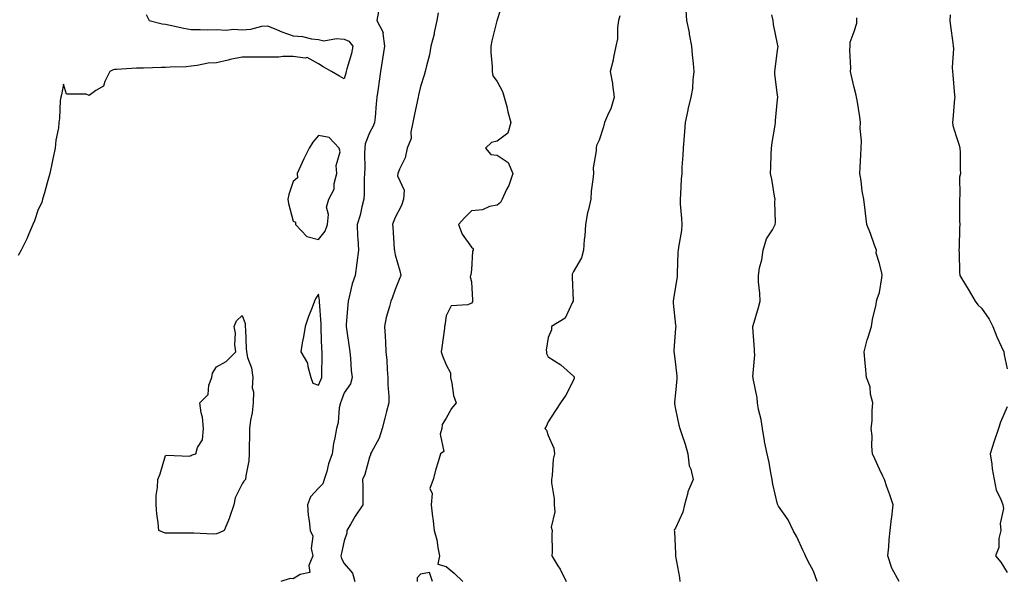
# Model space of a CAD drawing. Units: inches. Extents: x 905123 to 907763, y 7326938 to 7329578.
# Drawn here: x 906031 to 906417, y 7327772 to 7327992 of the extents above; entities that cross this region are included whole.
import ezdxf

# ---------------------------------------------------------------- set-up
doc = ezdxf.new("R2010")
doc.units = ezdxf.units.IN
doc.header["$MEASUREMENT"] = 0
doc.layers.add('Contour_90517326', color=7, linetype='Continuous', true_color=0x06c406)

msp = doc.modelspace()

# ---------------------------------------------------------------- linework, layer by layer
at = {"layer": 'Contour_90517326'}
for points in [[(906220.38, 7327999.59, 3332), (906218.05, 7327992.24, 3332), (906218.02, 7327991.95, 3332), (906218.02, 7327991.92, 3332), (906218.01, 7327991.88, 3332), (906216.03, 7327983.94, 3332), (906215.56, 7327981.92, 3332), (906215.55, 7327979.42, 3332), (906216.07, 7327973.9, 3332), (906216.05, 7327971.92, 3332), (906216.38, 7327970.26, 3332), (906218.05, 7327967.99, 3332), (906220.17, 7327964.04, 3332), (906220.84, 7327961.92, 3332), (906221.82, 7327958.15, 3332), (906222.28, 7327956.15, 3332), (906223.48, 7327951.92, 3332), (906222.23, 7327947.74, 3332), (906218.05, 7327944.61, 3332), (906215.9, 7327944.07, 3332), (906213.52, 7327941.92, 3332), (906215.58, 7327939.45, 3332), (906218.05, 7327939.1, 3332), (906222.37, 7327936.24, 3332), (906224.22, 7327931.92, 3332), (906222.69, 7327927.28, 3332), (906221.8, 7327925.67, 3332), (906220.05, 7327921.92, 3332), (906219.41, 7327920.56, 3332), (906218.05, 7327919.45, 3332), (906215.08, 7327918.95, 3332), (906212.3, 7327917.67, 3332), (906208.05, 7327917.32, 3332), (906205.33, 7327914.64, 3332), (906202.88, 7327911.92, 3332), (906204.29, 7327908.16, 3332), (906208.05, 7327903.02, 3332), (906208.64, 7327902.51, 3332), (906208.6, 7327901.92, 3332), (906208.46, 7327901.51, 3332), (906208.05, 7327894.09, 3332), (906207.75, 7327892.22, 3332), (906207.65, 7327891.92, 3332), (906207.47, 7327891.34, 3332), (906208.05, 7327889.47, 3332), (906208.36, 7327882.23, 3332), (906208.39, 7327881.92, 3332), (906208.43, 7327881.54, 3332), (906208.05, 7327881.06, 3332), (906206.53, 7327880.4, 3332), (906200.01, 7327879.96, 3332), (906198.05, 7327876.12, 3332), (906197.61, 7327872.36, 3332), (906197.45, 7327871.92, 3332), (906197.38, 7327871.25, 3332), (906196.34, 7327863.63, 3332), (906196.17, 7327861.92, 3332), (906196.59, 7327860.46, 3332), (906198.05, 7327856.83, 3332), (906199.82, 7327853.69, 3332), (906199.75, 7327851.92, 3332), (906200.34, 7327849.63, 3332), (906200.99, 7327844.86, 3332), (906202.02, 7327841.92, 3332), (906200.21, 7327839.76, 3332), (906198.05, 7327835.96, 3332), (906196.48, 7327833.49, 3332), (906196.39, 7327831.92, 3332), (906195.76, 7327829.63, 3332), (906197.1, 7327822.87, 3332), (906195.86, 7327821.92, 3332), (906194.95, 7327818.82, 3332), (906194.02, 7327815.95, 3332), (906192.94, 7327811.92, 3332), (906191.66, 7327808.31, 3332), (906192.59, 7327806.46, 3332), (906192.23, 7327801.92, 3332), (906192.77, 7327797.2, 3332), (906192.84, 7327796.71, 3332), (906193.32, 7327791.92, 3332), (906194.36, 7327788.23, 3332), (906194.77, 7327785.2, 3332), (906195.51, 7327781.92, 3332), (906194.78, 7327778.65, 3332), (906198.05, 7327777.75, 3332), (906201.23, 7327775.1, 3332), (906204.6, 7327771.92, 3332)], [(906292.12, 7327995.99, 3330), (906292.35, 7327991.92, 3330), (906293.33, 7327987.2, 3330), (906293.42, 7327986.55, 3330), (906294.27, 7327981.92, 3330), (906294.59, 7327978.46, 3330), (906294.94, 7327975.03, 3330), (906295.24, 7327971.92, 3330), (906294.8, 7327968.67, 3330), (906294.66, 7327965.31, 3330), (906294.08, 7327961.92, 3330), (906292.91, 7327957.06, 3330), (906292.86, 7327956.73, 3330), (906291.83, 7327951.92, 3330), (906291.52, 7327948.45, 3330), (906291.25, 7327945.12, 3330), (906290.97, 7327941.92, 3330), (906290.87, 7327939.1, 3330), (906290.55, 7327934.42, 3330), (906290.45, 7327931.92, 3330), (906290.29, 7327929.68, 3330), (906289.93, 7327923.8, 3330), (906289.8, 7327921.92, 3330), (906289.87, 7327920.1, 3330), (906290.37, 7327914.24, 3330), (906290.46, 7327911.92, 3330), (906290.34, 7327909.63, 3330), (906289.15, 7327903.02, 3330), (906289.08, 7327901.92, 3330), (906288.89, 7327901.08, 3330), (906288.73, 7327892.6, 3330), (906288.62, 7327891.92, 3330), (906288.63, 7327891.34, 3330), (906288.05, 7327887.61, 3330), (906287.22, 7327882.75, 3330), (906287.15, 7327881.92, 3330), (906287.16, 7327881.03, 3330), (906288.05, 7327872.38, 3330), (906288.09, 7327871.96, 3330), (906288.09, 7327871.88, 3330), (906288.05, 7327871.28, 3330), (906287.4, 7327862.57, 3330), (906287.41, 7327861.92, 3330), (906287.44, 7327861.31, 3330), (906288.05, 7327857, 3330), (906288.59, 7327852.46, 3330), (906288.55, 7327851.92, 3330), (906288.58, 7327851.39, 3330), (906288.05, 7327845.93, 3330), (906287.67, 7327842.3, 3330), (906287.7, 7327841.92, 3330), (906287.69, 7327841.56, 3330), (906288.05, 7327839.48, 3330), (906289.33, 7327833.2, 3330), (906289.71, 7327831.92, 3330), (906290.45, 7327829.52, 3330), (906291.84, 7327825.71, 3330), (906292.81, 7327821.92, 3330), (906293.38, 7327817.25, 3330), (906294.03, 7327815.94, 3330), (906295, 7327811.92, 3330), (906292.84, 7327807.13, 3330), (906292.8, 7327806.67, 3330), (906291.5, 7327801.92, 3330), (906290.93, 7327799.04, 3330), (906288.05, 7327792.76, 3330), (906287.69, 7327792.28, 3330), (906287.55, 7327791.92, 3330), (906287.61, 7327791.48, 3330), (906288.05, 7327782.71, 3330), (906288.08, 7327781.95, 3330), (906288.08, 7327781.92, 3330), (906288.08, 7327781.89, 3330), (906289.62, 7327773.49, 3330), (906289.66, 7327771.92, 3330)], [(906080.41, 7327994.28, 3335), (906081.59, 7327991.92, 3335), (906086.75, 7327990.62, 3335), (906088.05, 7327990.51, 3335), (906089.84, 7327990.13, 3335), (906095.13, 7327989, 3335), (906098.05, 7327988.36, 3335), (906101.53, 7327988.44, 3335), (906104.46, 7327988.33, 3335), (906108.05, 7327988.4, 3335), (906111.75, 7327988.22, 3335), (906114.64, 7327988.51, 3335), (906118.05, 7327988.27, 3335), (906121.47, 7327988.5, 3335), (906125.81, 7327989.68, 3335), (906128.05, 7327989.89, 3335), (906131.51, 7327988.46, 3335), (906133.63, 7327987.5, 3335), (906138.05, 7327985.91, 3335), (906141.78, 7327985.65, 3335), (906145.23, 7327984.74, 3335), (906148.05, 7327984.45, 3335), (906150.14, 7327984.01, 3335), (906155.02, 7327984.95, 3335), (906158.05, 7327984.63, 3335), (906159.91, 7327983.78, 3335), (906161.48, 7327981.92, 3335), (906160.92, 7327979.05, 3335), (906159.12, 7327972.99, 3335), (906158.88, 7327971.92, 3335), (906158.72, 7327971.25, 3335), (906158.05, 7327969.09, 3335), (906156.26, 7327970.13, 3335), (906153.12, 7327971.92, 3335), (906149.87, 7327973.74, 3335), (906148.05, 7327975, 3335), (906143.57, 7327977.44, 3335), (906142.81, 7327977.16, 3335), (906138.05, 7327977.83, 3335), (906134, 7327977.87, 3335), (906132.45, 7327977.52, 3335), (906128.05, 7327977.54, 3335), (906123.74, 7327977.61, 3335), (906122.45, 7327977.52, 3335), (906118.05, 7327977.58, 3335), (906113.36, 7327976.61, 3335), (906112.53, 7327976.4, 3335), (906108.05, 7327975.39, 3335), (906104.75, 7327975.22, 3335), (906100.4, 7327974.27, 3335), (906098.05, 7327974.1, 3335), (906096.15, 7327973.82, 3335), (906089.83, 7327973.7, 3335), (906088.05, 7327973.49, 3335), (906086.46, 7327973.51, 3335), (906079.4, 7327973.27, 3335), (906078.05, 7327973.29, 3335), (906076.68, 7327973.29, 3335), (906068.8, 7327972.67, 3335), (906068.05, 7327972.67, 3335), (906067.42, 7327972.55, 3335), (906066.19, 7327971.92, 3335), (906064.19, 7327968.06, 3335), (906063.72, 7327966.25, 3335), (906060.62, 7327964.49, 3335), (906058.05, 7327962.58, 3335), (906056.88, 7327963.09, 3335), (906049.16, 7327963.03, 3335), (906048.05, 7327967.01, 3335), (906047.17, 7327962.8, 3335), (906046.9, 7327961.92, 3335), (906046.74, 7327960.61, 3335), (906046.45, 7327953.52, 3335), (906046.21, 7327951.92, 3335), (906046, 7327949.87, 3335), (906044.93, 7327945.04, 3335), (906044.69, 7327941.92, 3335), (906043.83, 7327937.7, 3335), (906043.53, 7327936.44, 3335), (906042.66, 7327931.92, 3335), (906041.64, 7327928.33, 3335), (906040.52, 7327924.39, 3335), (906039.82, 7327921.92, 3335), (906039.45, 7327920.52, 3335), (906038.05, 7327917.87, 3335), (906036.57, 7327913.4, 3335), (906036.01, 7327911.92, 3335), (906034.42, 7327908.29, 3335), (906033.66, 7327906.31, 3335), (906031.35, 7327901.92, 3335), (906030.24, 7327899.73, 3335)], [(906171.6, 7327995.47, 3334), (906170.84, 7327991.92, 3334), (906173.31, 7327987.18, 3334), (906173.17, 7327986.8, 3334), (906173.85, 7327981.92, 3334), (906173.1, 7327976.97, 3334), (906173.08, 7327976.89, 3334), (906172.36, 7327971.92, 3334), (906171.8, 7327968.17, 3334), (906171.39, 7327965.26, 3334), (906170.9, 7327961.92, 3334), (906170.68, 7327959.29, 3334), (906170.19, 7327954.06, 3334), (906170.01, 7327951.92, 3334), (906169.44, 7327950.53, 3334), (906168.05, 7327947.93, 3334), (906166.34, 7327943.63, 3334), (906166.13, 7327941.92, 3334), (906166.01, 7327939.88, 3334), (906166.12, 7327933.85, 3334), (906165.98, 7327931.92, 3334), (906165.96, 7327929.83, 3334), (906165.86, 7327924.11, 3334), (906165.83, 7327921.92, 3334), (906165.01, 7327918.88, 3334), (906164.34, 7327915.63, 3334), (906163.13, 7327911.92, 3334), (906163.32, 7327907.19, 3334), (906163.48, 7327906.49, 3334), (906163.75, 7327901.92, 3334), (906163.05, 7327896.92, 3334), (906162.36, 7327891.92, 3334), (906161.26, 7327888.71, 3334), (906160.22, 7327884.09, 3334), (906159.6, 7327881.92, 3334), (906159.52, 7327880.45, 3334), (906158.89, 7327872.76, 3334), (906158.85, 7327871.92, 3334), (906158.97, 7327871, 3334), (906160, 7327863.87, 3334), (906160.25, 7327861.92, 3334), (906160.53, 7327859.44, 3334), (906160.8, 7327854.67, 3334), (906161.15, 7327851.92, 3334), (906160.51, 7327849.46, 3334), (906158.05, 7327845.92, 3334), (906157.01, 7327842.96, 3334), (906156.57, 7327841.92, 3334), (906156.17, 7327840.05, 3334), (906155.71, 7327834.26, 3334), (906155.03, 7327831.92, 3334), (906154.43, 7327828.3, 3334), (906153.88, 7327826.09, 3334), (906153.31, 7327821.92, 3334), (906151.98, 7327817.99, 3334), (906151.22, 7327815.09, 3334), (906150.27, 7327811.92, 3334), (906149.73, 7327810.24, 3334), (906148.05, 7327808.55, 3334), (906144.86, 7327805.11, 3334), (906143.66, 7327801.92, 3334), (906144, 7327797.87, 3334), (906144.34, 7327795.63, 3334), (906144.7, 7327791.92, 3334), (906145.76, 7327789.63, 3334), (906145.17, 7327784.8, 3334), (906145.74, 7327781.92, 3334), (906144.24, 7327778.11, 3334), (906144.59, 7327775.38, 3334), (906140.79, 7327774.66, 3334), (906138.05, 7327772.95, 3334), (906136.94, 7327773.03, 3334), (906133.24, 7327771.92, 3334)], [(906194.96, 7327995.01, 3333), (906194.38, 7327991.92, 3333), (906193.41, 7327987.28, 3333), (906193.34, 7327986.63, 3333), (906192.04, 7327981.92, 3333), (906191.49, 7327978.48, 3333), (906190.34, 7327974.21, 3333), (906189.9, 7327971.92, 3333), (906189.49, 7327970.48, 3333), (906188.05, 7327966.02, 3333), (906187.27, 7327962.7, 3333), (906187.08, 7327961.92, 3333), (906186.87, 7327960.74, 3333), (906185.47, 7327954.5, 3333), (906185.05, 7327951.92, 3333), (906184.23, 7327948.1, 3333), (906184.36, 7327945.61, 3333), (906182.74, 7327941.92, 3333), (906181.93, 7327938.04, 3333), (906179.75, 7327933.62, 3333), (906179.18, 7327931.92, 3333), (906179, 7327930.97, 3333), (906181.55, 7327925.42, 3333), (906181.35, 7327921.92, 3333), (906180.58, 7327919.39, 3333), (906178.05, 7327914.69, 3333), (906177.24, 7327912.73, 3333), (906176.97, 7327911.92, 3333), (906177.11, 7327910.98, 3333), (906177.71, 7327902.26, 3333), (906177.75, 7327901.92, 3333), (906177.76, 7327901.63, 3333), (906178.05, 7327900.07, 3333), (906179.84, 7327893.71, 3333), (906180.23, 7327891.92, 3333), (906179.62, 7327890.35, 3333), (906178.05, 7327886.38, 3333), (906176.88, 7327883.09, 3333), (906176.34, 7327881.92, 3333), (906175.89, 7327879.76, 3333), (906174.5, 7327875.47, 3333), (906173.94, 7327871.92, 3333), (906174.21, 7327868.08, 3333), (906174.23, 7327865.74, 3333), (906174.47, 7327861.92, 3333), (906174.79, 7327858.66, 3333), (906174.9, 7327855.07, 3333), (906175.17, 7327851.92, 3333), (906175.25, 7327849.12, 3333), (906175.53, 7327844.44, 3333), (906175.6, 7327841.92, 3333), (906174.7, 7327838.57, 3333), (906174.01, 7327835.96, 3333), (906172.91, 7327831.92, 3333), (906171.8, 7327828.17, 3333), (906168.73, 7327822.6, 3333), (906168.43, 7327821.92, 3333), (906168.36, 7327821.61, 3333), (906168.05, 7327820.68, 3333), (906166.15, 7327813.82, 3333), (906165.29, 7327811.92, 3333), (906165.35, 7327809.22, 3333), (906165.37, 7327804.6, 3333), (906165.42, 7327801.92, 3333), (906162.41, 7327797.56, 3333), (906160.66, 7327794.53, 3333), (906159.09, 7327791.92, 3333), (906159.17, 7327790.8, 3333), (906158.05, 7327787.87, 3333), (906157, 7327782.97, 3333), (906156.78, 7327781.92, 3333), (906157.07, 7327780.94, 3333), (906158.05, 7327779, 3333), (906161.3, 7327775.17, 3333), (906162.21, 7327771.92, 3333)], [(906266.2, 7327993.77, 3331), (906265.69, 7327991.92, 3331), (906265.27, 7327989.14, 3331), (906265.27, 7327984.7, 3331), (906264.67, 7327981.92, 3331), (906263.74, 7327977.61, 3331), (906263.52, 7327976.45, 3331), (906262.45, 7327971.92, 3331), (906263.33, 7327967.2, 3331), (906263.31, 7327966.66, 3331), (906263.91, 7327961.92, 3331), (906262.62, 7327957.35, 3331), (906261.68, 7327955.55, 3331), (906260.19, 7327951.92, 3331), (906259.77, 7327950.2, 3331), (906258.05, 7327945.03, 3331), (906257.02, 7327942.95, 3331), (906256.85, 7327941.92, 3331), (906256.9, 7327940.77, 3331), (906255.79, 7327934.18, 3331), (906255.85, 7327931.92, 3331), (906255.66, 7327929.53, 3331), (906254.96, 7327925.01, 3331), (906254.75, 7327921.92, 3331), (906253.89, 7327917.76, 3331), (906253.53, 7327916.44, 3331), (906252.74, 7327911.92, 3331), (906252.48, 7327907.49, 3331), (906252.23, 7327906.1, 3331), (906251.92, 7327901.92, 3331), (906251.15, 7327898.82, 3331), (906248.05, 7327893.45, 3331), (906247.51, 7327892.46, 3331), (906247.47, 7327891.92, 3331), (906247.43, 7327891.3, 3331), (906247.91, 7327882.06, 3331), (906247.9, 7327881.92, 3331), (906247.65, 7327881.52, 3331), (906244.78, 7327875.19, 3331), (906239.33, 7327871.92, 3331), (906239.34, 7327870.63, 3331), (906238.05, 7327867.57, 3331), (906237.34, 7327862.63, 3331), (906237.47, 7327861.92, 3331), (906237.47, 7327861.34, 3331), (906238.05, 7327859.99, 3331), (906243.05, 7327856.92, 3331), (906248.05, 7327852.47, 3331), (906248.24, 7327852.11, 3331), (906248.3, 7327851.92, 3331), (906248.3, 7327851.67, 3331), (906248.05, 7327850.83, 3331), (906245.05, 7327844.92, 3331), (906242.87, 7327841.92, 3331), (906241.02, 7327838.95, 3331), (906238.05, 7327834.46, 3331), (906237.23, 7327832.74, 3331), (906236.8, 7327831.92, 3331), (906237.38, 7327831.25, 3331), (906238.05, 7327829.13, 3331), (906240.27, 7327824.14, 3331), (906240.57, 7327821.92, 3331), (906240.1, 7327819.87, 3331), (906239.64, 7327813.51, 3331), (906239.36, 7327811.92, 3331), (906239.36, 7327810.61, 3331), (906240.39, 7327804.26, 3331), (906240.4, 7327801.92, 3331), (906240.72, 7327799.25, 3331), (906239.32, 7327793.19, 3331), (906239.68, 7327791.92, 3331), (906239.52, 7327790.45, 3331), (906239.68, 7327783.55, 3331), (906239.55, 7327781.92, 3331), (906241.93, 7327778.04, 3331), (906242.82, 7327776.69, 3331), (906245.12, 7327771.92, 3331)], [(906343.53, 7327771.92, 3329), (906342.1, 7327775.97, 3329), (906339.94, 7327780.03, 3329), (906339.07, 7327781.92, 3329), (906338.77, 7327782.64, 3329), (906338.05, 7327783.95, 3329), (906335.6, 7327789.47, 3329), (906334.12, 7327791.92, 3329), (906332.22, 7327796.09, 3329), (906328.47, 7327801.5, 3329), (906328.2, 7327801.92, 3329), (906328.15, 7327802.02, 3329), (906328.05, 7327802.29, 3329), (906326.14, 7327810.01, 3329), (906325.94, 7327811.92, 3329), (906325.42, 7327814.55, 3329), (906324.73, 7327818.6, 3329), (906324.03, 7327821.92, 3329), (906322.98, 7327826.85, 3329), (906322.96, 7327827.01, 3329), (906322.08, 7327831.92, 3329), (906321.56, 7327835.43, 3329), (906320.59, 7327839.38, 3329), (906320.15, 7327841.92, 3329), (906320.09, 7327843.96, 3329), (906318.46, 7327851.51, 3329), (906318.45, 7327851.92, 3329), (906318.37, 7327852.24, 3329), (906319.12, 7327860.85, 3329), (906318.98, 7327861.92, 3329), (906319, 7327862.87, 3329), (906318.37, 7327871.6, 3329), (906318.38, 7327871.92, 3329), (906318.49, 7327872.36, 3329), (906320.58, 7327879.39, 3329), (906321.17, 7327881.92, 3329), (906321.16, 7327885.03, 3329), (906320.53, 7327889.44, 3329), (906320.51, 7327891.92, 3329), (906321.02, 7327894.89, 3329), (906321.93, 7327898.04, 3329), (906322.42, 7327901.92, 3329), (906323.65, 7327906.32, 3329), (906326, 7327909.87, 3329), (906327.07, 7327911.92, 3329), (906327.3, 7327912.67, 3329), (906326.93, 7327920.8, 3329), (906327.14, 7327921.92, 3329), (906326.91, 7327923.06, 3329), (906325.81, 7327929.68, 3329), (906325.34, 7327931.92, 3329), (906325.37, 7327934.6, 3329), (906325.58, 7327939.45, 3329), (906325.61, 7327941.92, 3329), (906325.9, 7327944.07, 3329), (906327.07, 7327950.94, 3329), (906327.21, 7327951.92, 3329), (906327.23, 7327952.74, 3329), (906328.05, 7327960.9, 3329), (906328.13, 7327961.84, 3329), (906328.12, 7327961.92, 3329), (906328.12, 7327961.99, 3329), (906328.05, 7327962.69, 3329), (906326.97, 7327970.84, 3329), (906326.92, 7327971.92, 3329), (906327.06, 7327972.91, 3329), (906328.05, 7327980.26, 3329), (906328.22, 7327981.75, 3329), (906328.22, 7327981.92, 3329), (906328.19, 7327982.06, 3329), (906328.05, 7327982.85, 3329), (906326.48, 7327990.35, 3329), (906326.37, 7327991.92, 3329), (906325.81, 7327994.16, 3329)], [(906375.76, 7327771.92, 3328), (906372.94, 7327776.81, 3328), (906372.89, 7327777.08, 3328), (906371.25, 7327781.92, 3328), (906371.67, 7327785.54, 3328), (906371.78, 7327788.19, 3328), (906372.27, 7327791.92, 3328), (906372.8, 7327796.67, 3328), (906372.82, 7327797.15, 3328), (906373.4, 7327801.92, 3328), (906372.02, 7327805.89, 3328), (906370.95, 7327809.02, 3328), (906369.94, 7327811.92, 3328), (906369.37, 7327813.24, 3328), (906368.05, 7327815.97, 3328), (906366.14, 7327820.01, 3328), (906365.3, 7327821.92, 3328), (906365.01, 7327824.96, 3328), (906365.12, 7327828.99, 3328), (906364.75, 7327831.92, 3328), (906365.11, 7327834.86, 3328), (906365.12, 7327838.99, 3328), (906365.4, 7327841.92, 3328), (906364.55, 7327845.42, 3328), (906364.43, 7327848.3, 3328), (906362.91, 7327851.92, 3328), (906362.53, 7327856.4, 3328), (906362.44, 7327857.53, 3328), (906362.03, 7327861.92, 3328), (906363.23, 7327866.74, 3328), (906363.47, 7327867.34, 3328), (906364.95, 7327871.92, 3328), (906365.34, 7327874.63, 3328), (906366.68, 7327880.55, 3328), (906366.89, 7327881.92, 3328), (906367.14, 7327882.83, 3328), (906368.05, 7327885.23, 3328), (906369, 7327890.97, 3328), (906369.01, 7327891.92, 3328), (906368.94, 7327892.81, 3328), (906368.05, 7327896.66, 3328), (906366.76, 7327900.63, 3328), (906366.85, 7327901.92, 3328), (906366.12, 7327903.85, 3328), (906364.56, 7327908.43, 3328), (906363.08, 7327911.92, 3328), (906362.48, 7327916.35, 3328), (906362.44, 7327917.53, 3328), (906361.92, 7327921.92, 3328), (906361.19, 7327925.06, 3328), (906360.88, 7327929.09, 3328), (906360.37, 7327931.92, 3328), (906360.42, 7327934.29, 3328), (906360.74, 7327939.23, 3328), (906360.79, 7327941.92, 3328), (906360.93, 7327944.8, 3328), (906360.42, 7327949.55, 3328), (906360.58, 7327951.92, 3328), (906360.25, 7327954.12, 3328), (906359.23, 7327960.74, 3328), (906359.06, 7327961.92, 3328), (906358.84, 7327962.71, 3328), (906358.05, 7327965.64, 3328), (906356.93, 7327970.8, 3328), (906356.6, 7327971.92, 3328), (906356.73, 7327973.24, 3328), (906356.42, 7327980.29, 3328), (906356.54, 7327981.92, 3328), (906356.58, 7327983.39, 3328), (906358.05, 7327987.61, 3328), (906359.09, 7327990.88, 3328), (906359.1, 7327991.92, 3328), (906359.17, 7327993.04, 3328)], [(906395.76, 7327994.21, 3327), (906395.56, 7327991.92, 3327), (906395.81, 7327989.68, 3327), (906396.82, 7327983.15, 3327), (906396.97, 7327981.92, 3327), (906397.09, 7327980.96, 3327), (906396.52, 7327973.45, 3327), (906396.65, 7327971.92, 3327), (906396.73, 7327970.6, 3327), (906397.49, 7327962.48, 3327), (906397.52, 7327961.92, 3327), (906397.46, 7327961.33, 3327), (906396.8, 7327953.17, 3327), (906396.67, 7327951.92, 3327), (906396.85, 7327950.72, 3327), (906398.05, 7327946.56, 3327), (906399.23, 7327943.1, 3327), (906399.6, 7327941.92, 3327), (906399.68, 7327940.29, 3327), (906399.65, 7327933.52, 3327), (906399.74, 7327931.92, 3327), (906399.46, 7327930.51, 3327), (906399.56, 7327923.43, 3327), (906399.35, 7327921.92, 3327), (906399.41, 7327920.56, 3327), (906399.46, 7327913.33, 3327), (906399.53, 7327911.92, 3327), (906399.45, 7327910.52, 3327), (906399.23, 7327903.1, 3327), (906399.17, 7327901.92, 3327), (906399.28, 7327900.69, 3327), (906399.34, 7327893.21, 3327), (906399.48, 7327891.92, 3327), (906401.75, 7327888.22, 3327), (906402.74, 7327886.61, 3327), (906405.59, 7327881.92, 3327), (906406.59, 7327880.46, 3327), (906408.05, 7327879.05, 3327), (906410.99, 7327874.86, 3327), (906412.51, 7327871.92, 3327), (906414.05, 7327867.92, 3327), (906415.78, 7327864.19, 3327), (906416.77, 7327861.92, 3327), (906416.96, 7327860.83, 3327), (906418.05, 7327855.3, 3327)], [(906418.05, 7327840.44, 3327), (906415.55, 7327834.42, 3327), (906414.75, 7327831.92, 3327), (906413.04, 7327826.93, 3327), (906413.03, 7327826.9, 3327), (906411.47, 7327821.92, 3327), (906412.08, 7327817.89, 3327), (906412.19, 7327816.06, 3327), (906412.98, 7327811.92, 3327), (906413.85, 7327807.72, 3327), (906415.54, 7327804.43, 3327), (906416.41, 7327801.92, 3327), (906416.66, 7327800.53, 3327), (906415.35, 7327794.62, 3327), (906415.58, 7327791.92, 3327), (906414.87, 7327788.74, 3327), (906414.77, 7327785.2, 3327), (906413.52, 7327781.92, 3327), (906415.59, 7327779.46, 3327), (906418.05, 7327775.42, 3327)], [(906192.68, 7327771.92, 3332), (906191.52, 7327775.39, 3332), (906188.05, 7327774.83, 3332), (906186.67, 7327773.3, 3332), (906186.68, 7327771.92, 3332)]]:
    msp.add_polyline3d(points, dxfattribs=at)
for points in [[(906148.05, 7327906.04, 3335), (906150.64, 7327909.33, 3335), (906151.55, 7327911.92, 3335), (906151.97, 7327915.84, 3335), (906151.18, 7327918.79, 3335), (906152.01, 7327921.92, 3335), (906154.13, 7327925.84, 3335), (906154.18, 7327928.05, 3335), (906155.22, 7327931.92, 3335), (906154.87, 7327935.1, 3335), (906156.55, 7327940.42, 3335), (906156.09, 7327941.92, 3335), (906152.15, 7327946.02, 3335), (906148.05, 7327946.89, 3335), (906145.77, 7327944.2, 3335), (906144.34, 7327941.92, 3335), (906142.22, 7327937.75, 3335), (906140.96, 7327934.83, 3335), (906139.62, 7327931.92, 3335), (906139.71, 7327930.26, 3335), (906138.05, 7327928.8, 3335), (906136.32, 7327923.65, 3335), (906135.97, 7327921.92, 3335), (906136.27, 7327920.14, 3335), (906138.05, 7327913.26, 3335), (906138.92, 7327912.79, 3335), (906139.03, 7327911.92, 3335), (906143.38, 7327907.25, 3335)], [(906148.05, 7327848.89, 3335), (906148.98, 7327850.99, 3335), (906149.34, 7327851.92, 3335), (906149.32, 7327853.19, 3335), (906149.39, 7327860.58, 3335), (906149.38, 7327861.92, 3335), (906149.3, 7327863.17, 3335), (906149.1, 7327870.87, 3335), (906149.04, 7327871.92, 3335), (906149.03, 7327872.9, 3335), (906148.37, 7327881.6, 3335), (906148.37, 7327881.92, 3335), (906148.37, 7327882.24, 3335), (906148.05, 7327884.6, 3335), (906146.98, 7327882.99, 3335), (906146.45, 7327881.92, 3335), (906145.51, 7327879.38, 3335), (906144.11, 7327875.86, 3335), (906142.76, 7327871.92, 3335), (906142.1, 7327867.87, 3335), (906141.65, 7327865.52, 3335), (906141.04, 7327861.92, 3335), (906143.71, 7327857.58, 3335), (906143.76, 7327856.21, 3335), (906145, 7327851.92, 3335), (906145.82, 7327849.69, 3335)], [(906108.05, 7327790.55, 3334), (906106.63, 7327790.5, 3334), (906099.09, 7327790.88, 3334), (906098.05, 7327790.84, 3334), (906097, 7327790.87, 3334), (906089.15, 7327790.82, 3334), (906088.05, 7327790.85, 3334), (906087.19, 7327791.06, 3334), (906085.4, 7327791.92, 3334), (906085.12, 7327794.85, 3334), (906084.58, 7327798.45, 3334), (906084.28, 7327801.92, 3334), (906084.35, 7327805.62, 3334), (906084.89, 7327808.76, 3334), (906084.96, 7327811.92, 3334), (906085.86, 7327814.11, 3334), (906088.05, 7327821.34, 3334), (906088.49, 7327821.48, 3334), (906097.24, 7327821.11, 3334), (906098.05, 7327821.26, 3334), (906098.44, 7327821.53, 3334), (906099.83, 7327821.92, 3334), (906100.55, 7327824.42, 3334), (906102.54, 7327827.43, 3334), (906102.93, 7327831.92, 3334), (906102.51, 7327836.38, 3334), (906101.98, 7327837.99, 3334), (906101.4, 7327841.92, 3334), (906104.69, 7327845.28, 3334), (906105.04, 7327848.91, 3334), (906106.17, 7327851.92, 3334), (906106.37, 7327853.6, 3334), (906108.05, 7327856.09, 3334), (906111.83, 7327858.14, 3334), (906115.6, 7327861.92, 3334), (906115.22, 7327864.75, 3334), (906115.44, 7327869.31, 3334), (906114.88, 7327871.92, 3334), (906115.88, 7327874.09, 3334), (906118.05, 7327876.26, 3334), (906119.2, 7327873.07, 3334), (906119.29, 7327871.92, 3334), (906119.42, 7327870.55, 3334), (906119.6, 7327863.47, 3334), (906119.76, 7327861.92, 3334), (906120.21, 7327859.76, 3334), (906121.78, 7327855.65, 3334), (906122.27, 7327851.92, 3334), (906122.05, 7327847.92, 3334), (906122.47, 7327846.34, 3334), (906122.33, 7327841.92, 3334), (906121.94, 7327838.03, 3334), (906121.3, 7327835.17, 3334), (906120.9, 7327831.92, 3334), (906120.94, 7327829.03, 3334), (906120.76, 7327824.63, 3334), (906120.8, 7327821.92, 3334), (906120.69, 7327819.28, 3334), (906119.51, 7327813.38, 3334), (906119.42, 7327811.92, 3334), (906118.68, 7327811.29, 3334), (906118.05, 7327810.19, 3334), (906115.3, 7327804.67, 3334), (906114.86, 7327801.92, 3334), (906113.1, 7327796.97, 3334), (906113.07, 7327796.9, 3334), (906110.98, 7327791.92, 3334), (906109.03, 7327790.94, 3334)]]:
    msp.add_polyline3d(points, close=True, dxfattribs=at)

doc.saveas('drawing.dxf')
